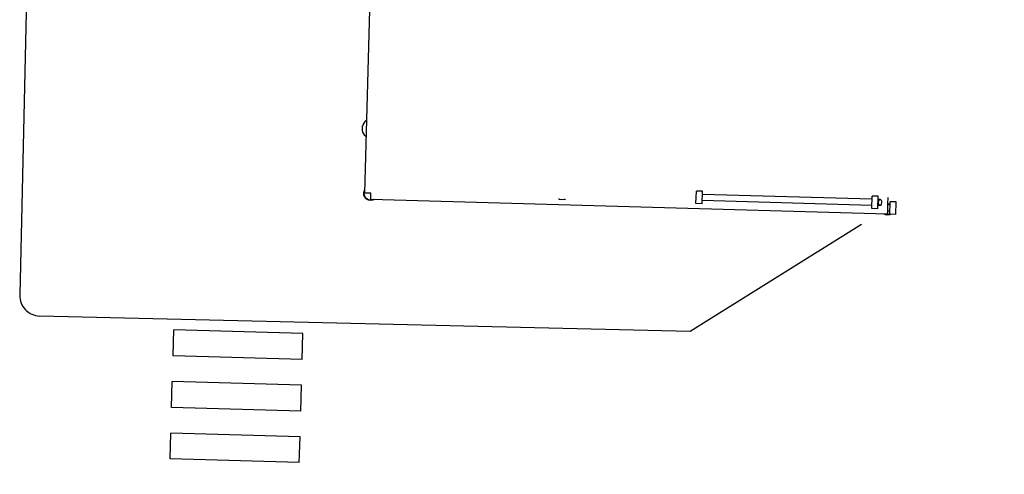
# Model space of a CAD drawing. Units: millimetres. Extents: x -498 to 3482, y 983 to 1639.
# Drawn here: x -365 to -355, y 1390 to 1395 of the extents above; entities that cross this region are included whole.
import ezdxf

# ---------------------------------------------------------------- set-up
doc = ezdxf.new("R2010")
doc.units = ezdxf.units.MM
doc.linetypes.add('TRATTEGGIATA', pattern=[19.05, 12.7, -6.35])
for name, color, linetype in [('SDF_PLANIVOLUMETRICO', 9, 'Continuous'), ('SDF_VERDE', 86, 'Continuous'), ('zona b', 8, 'Continuous')]:
    doc.layers.add(name, color=color, linetype=linetype)

# ---------------------------------------------------------------- blocks, each defined once
blk = doc.blocks.new('A$C63722274')
at = {"layer": 'zona b', "linetype": 'Continuous', "lineweight": -3}
for p, q in [((-105.3528, -9.9394), (-105.2815, -7.4204)), ((-105.3331, -9.2349), (-105.3471, -9.2469)), ((-105.3328, -9.2347), (-105.3331, -9.2349)), ((-105.3751, -9.3135), (-105.3729, -9.2952)), ((-105.3739, -9.3319), (-105.3751, -9.3135)), ((-105.3729, -9.2952), (-105.3673, -9.2776)), ((-105.3673, -9.2776), (-105.3586, -9.2613)), ((-105.3586, -9.2613), (-105.3471, -9.2469)), ((-105.3694, -9.3498), (-105.3739, -9.3319)), ((-105.3616, -9.3666), (-105.3694, -9.3498)), ((-105.3509, -9.3816), (-105.3616, -9.3666)), ((-105.3376, -9.3944), (-105.3509, -9.3816)), ((-105.3374, -9.3946), (-105.3376, -9.3944)), ((-105.3626, -9.9391), (-105.3586, -9.9176)), ((-105.3598, -9.9608), (-105.3626, -9.9391)), ((-105.3505, -9.9805), (-105.3598, -9.9608)), ((-105.3586, -9.9176), (-105.3518, -9.9052)), ((-105.3586, -9.9392), (-105.3548, -9.919)), ((-105.356, -9.9597), (-105.3586, -9.9392)), ((-105.3472, -9.9783), (-105.356, -9.9597)), ((-105.3548, -9.919), (-105.3521, -9.9139)), ((-105.2928, -9.9411), (-105.3528, -9.9394)), ((-105.3354, -9.9964), (-105.3505, -9.9805)), ((-105.333, -9.9932), (-105.3472, -9.9783)), ((-105.3163, -10.0069), (-105.3354, -9.9964)), ((-105.3149, -10.0031), (-105.333, -9.9932)), ((-105.2945, -10.0011), (-105.2928, -9.9411)), ((-103.4738, -10.0026), (-103.4735, -9.9926)), ((-103.4138, -10.0043), (-103.4136, -9.9943)), ((-102.1494, -10.04), (-102.146, -9.9201)), ((-102.086, -9.9218), (-102.146, -9.9201)), ((-102.0894, -10.0417), (-102.086, -9.9218)), ((-100.4475, -9.9981), (-102.0868, -9.9518)), ((-100.45, -10.0881), (-100.4466, -9.9682)), ((-100.3867, -9.9698), (-100.4466, -9.9682)), ((-100.3901, -10.0898), (-100.3867, -9.9698)), ((-100.2925, -9.9998), (-100.2921, -9.9869)), ((-100.2921, -9.9867), (-100.2919, -9.9808)), ((-100.2921, -9.9869), (-100.2921, -9.9867)), ((-100.2919, -9.9808), (-100.2919, -9.9807)), ((-105.2948, -10.0109), (-105.3163, -10.0069)), ((-105.2947, -10.0069), (-105.3149, -10.0031)), ((-105.2731, -10.0081), (-105.2948, -10.0109)), ((-105.2742, -10.0043), (-105.2947, -10.0069)), ((-100.2965, -10.1425), (-105.2945, -10.0011)), ((-105.269, -10.0018), (-105.2742, -10.0043)), ((-105.2603, -10.002), (-105.2731, -10.0081)), ((-103.4138, -10.0043), (-103.4738, -10.0026)), ((-102.0894, -10.0417), (-102.1494, -10.04)), ((-100.4492, -10.0581), (-102.0885, -10.0117)), ((-100.3901, -10.0898), (-100.45, -10.0881)), ((-100.3692, -10.0604), (-100.3892, -10.0598)), ((-100.3675, -10.0004), (-100.3875, -9.9998)), ((-100.3837, -10.03), (-100.3822, -10.0185)), ((-100.3829, -10.0415), (-100.3837, -10.03)), ((-100.3798, -10.0513), (-100.3829, -10.0415)), ((-100.3822, -10.0185), (-100.3786, -10.0089)), ((-100.375, -10.0579), (-100.3798, -10.0513)), ((-100.3786, -10.0089), (-100.3735, -10.0025)), ((-100.3692, -10.0604), (-100.375, -10.0579)), ((-100.3675, -10.0004), (-100.3735, -10.0025)), ((-100.3633, -10.0583), (-100.3692, -10.0604)), ((-100.3617, -10.0029), (-100.3675, -10.0004)), ((-100.3633, -10.0583), (-100.3581, -10.0519)), ((-100.3569, -10.0095), (-100.3617, -10.0029)), ((-100.3581, -10.0519), (-100.3545, -10.0423)), ((-100.3539, -10.0193), (-100.3569, -10.0095)), ((-100.3545, -10.0423), (-100.353, -10.0308)), ((-100.353, -10.0308), (-100.3539, -10.0193)), ((-100.2951, -10.094), (-100.2948, -10.0825)), ((-100.2948, -10.0825), (-100.2945, -10.071)), ((-100.2945, -10.071), (-100.2942, -10.0613)), ((-100.2942, -10.0613), (-100.294, -10.0548)), ((-100.294, -10.0525), (-100.2938, -10.0471)), ((-100.274, -10.0531), (-100.294, -10.0525)), ((-100.294, -10.0548), (-100.294, -10.0525)), ((-100.2938, -10.047), (-100.293, -10.0201)), ((-100.2738, -10.0476), (-100.2938, -10.047)), ((-100.2938, -10.0471), (-100.2938, -10.047)), ((-100.2738, -10.0477), (-100.2938, -10.0471)), ((-100.293, -10.0199), (-100.2925, -10)), ((-100.293, -10.0201), (-100.293, -10.0199)), ((-100.2925, -9.9999), (-100.2925, -9.9998)), ((-100.2925, -10), (-100.2925, -9.9999)), ((-100.2765, -10.143), (-100.2731, -10.0231)), ((-100.2131, -10.0248), (-100.2731, -10.0231)), ((-100.2165, -10.1447), (-100.2131, -10.0248)), ((-100.3183, -10.1483), (-100.3307, -10.1415)), ((-100.3169, -10.1445), (-100.322, -10.1417)), ((-100.2968, -10.1523), (-100.3183, -10.1483)), ((-100.2967, -10.1483), (-100.3169, -10.1445)), ((-100.2751, -10.1495), (-100.2968, -10.1523)), ((-100.2762, -10.1457), (-100.2967, -10.1483)), ((-100.2965, -10.1425), (-100.2957, -10.1125)), ((-100.2765, -10.143), (-100.2965, -10.1425)), ((-100.2957, -10.1125), (-100.2956, -10.1102)), ((-100.2757, -10.113), (-100.2957, -10.1125)), ((-100.2956, -10.1102), (-100.2954, -10.1037)), ((-100.2954, -10.1037), (-100.2951, -10.094)), ((-100.2165, -10.1447), (-100.2765, -10.143)), ((-100.271, -10.1432), (-100.2762, -10.1457)), ((-100.2623, -10.1434), (-100.2751, -10.1495)), ((-100.5494, -10.242), (-102.2044, -11.279)), ((-107.2063, -11.5126), (-107.1992, -11.2627)), ((-105.9497, -11.2981), (-107.1992, -11.2627)), ((-105.9568, -11.548), (-105.9497, -11.2981)), ((-105.9568, -11.548), (-107.2063, -11.5126)), ((-107.2204, -12.0124), (-107.2133, -11.7625)), ((-105.9638, -11.7979), (-107.2133, -11.7625)), ((-105.9709, -12.0478), (-105.9638, -11.7979)), ((-105.9709, -12.0478), (-107.2204, -12.0124)), ((-107.2346, -12.5122), (-107.2275, -12.2623)), ((-105.978, -12.2977), (-107.2275, -12.2623)), ((-105.9851, -12.5476), (-105.978, -12.2977)), ((-105.9851, -12.5476), (-107.2346, -12.5122))]:
    blk.add_line(p, q, dxfattribs=at)

msp = doc.modelspace()

# ---------------------------------------------------------------- hatches: boundary and pattern name
at = {"layer": 'SDF_VERDE', "ltscale": 0.5}
h = msp.add_hatch(dxfattribs=at)
h.set_pattern_fill('AR-SAND', color=256, scale=0.1, style=0)
h.set_pattern_definition([(37.5, (-665.9092, 1284.0587), (-0.160003, 4.894132), [0, -3.8608, 0, -4.318, 0, -4.1275]), (7.5, (-665.909, 1284.059), (4.49523, 7.16825), [0, -2.0828, 0, -3.4798, 0, -1.3335]), (327.5, (-669.0334, 1284.0587), (7.909924, 0.01437), [0, -1.27, 0, -4.572, 0, -5.969]), (317.5, (-669.0334, 1284.059), (7.63556, 2.22929), [0, -0.635, 0, -2.9972, 0, -3.429])])
edge = h.paths.add_edge_path()
edge.add_line((-301.7962, 1374.8318), (-362.953, 1374.0857))
edge.add_arc((-379.6137, 1375.7981), 16.7485, 354.13161, 365.86839)
edge.add_line((-362.953, 1377.5105), (-330.9424, 1377.1351))
edge.add_line((-330.9424, 1377.1351), (-329.5284, 1427.1151))
edge.add_line((-329.5284, 1427.1151), (-328.9638, 1447.0702))
edge.add_line((-328.9638, 1447.0702), (-327.8945, 1485.6544))
edge.add_line((-327.8945, 1485.6544), (-304.9806, 1488.0519))
edge.add_line((-304.9806, 1488.0519), (-268.9316, 1491.393))
edge.add_line((-268.9316, 1491.393), (-268.7608, 1482.3678))
edge.add_line((-268.7608, 1482.3678), (-267.8217, 1432.7509))
edge.add_line((-267.8217, 1432.7509), (-272.097, 1430.8127))
edge.add_line((-272.097, 1430.8127), (-276.1591, 1438.3977))
edge.add_line((-276.1591, 1438.3977), (-280.0747, 1436.3528))
edge.add_line((-280.0747, 1436.3528), (-278.9902, 1434.3536))
edge.add_line((-278.9902, 1434.3536), (-308.5256, 1418.3316))
edge.add_line((-308.5256, 1418.3316), (-291.0942, 1386.2359))
edge.add_line((-291.0942, 1386.2359), (-301.7962, 1374.8318))

# ---------------------------------------------------------------- linework, layer by layer
at = {"layer": 'SDF_PLANIVOLUMETRICO'}
msp.add_line((-364.7908, 1394.9254), (-364.8575, 1392.0122), dxfattribs=at)
at = {"layer": 'SDF_PLANIVOLUMETRICO', "linetype": 'Continuous', "lineweight": -3}
msp.add_line((-358.3731, 1391.658), (-364.6632, 1391.8077), dxfattribs=at)
at = {"layer": 'SDF_PLANIVOLUMETRICO', "linetype": 'TRATTEGGIATA'}
msp.add_arc((-364.6575, 1392.0076), 0.2, 178.68968, 268.3794, dxfattribs=at)

# ---------------------------------------------------------------- block references
at = {"layer": 'SDF_PLANIVOLUMETRICO', "lineweight": 25}
msp.add_blockref('A$C63722274', (-256.1687, 1402.937), dxfattribs=at)

doc.saveas('drawing.dxf')
